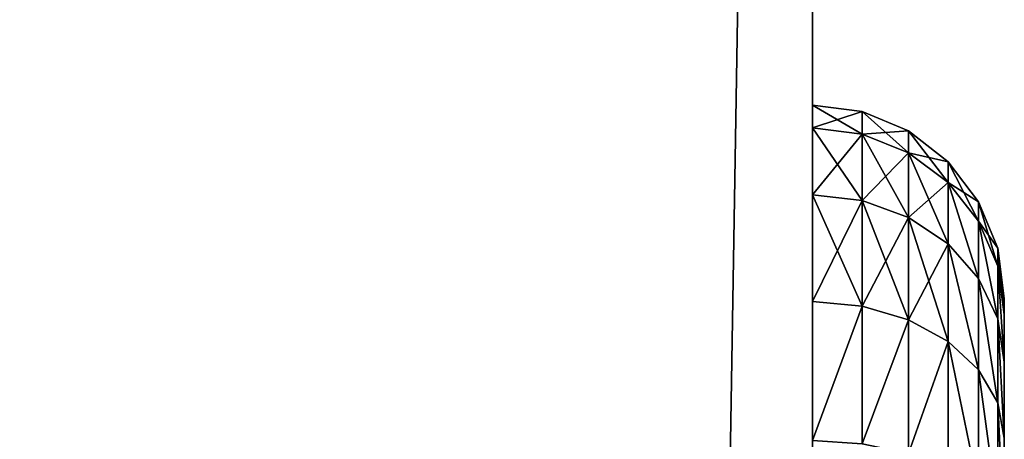
# Model space of a CAD drawing. Extents: x -1 to 931, y -1 to 404.
# Drawn here: x 926 to 931, y 353 to 355 of the extents above; entities that cross this region are included whole.
import ezdxf

# ---------------------------------------------------------------- set-up
doc = ezdxf.new("R2010")
doc.units = 0
doc.layers.get('0').update_dxf_attribs({"color": 13, "linetype": 'CONTINUOUS'})

# ---------------------------------------------------------------- blocks, each defined once
blk = doc.blocks.new('GROUP_19')
for p, q in [((1.3424, 2.2543, 1), (1.7383, 1.7383, 1)), ((5.2617, 1.7383, 1), (5.6576, 2.2543, 1)), ((1.5537, 1.5537, 0.9659), (1.1163, 2.1238, 0.9659)), ((5.8837, 2.1238, 0.9659), (5.4463, 1.5537, 0.9659)), ((1.3817, 1.3817, 0.866), (0.9057, 2.0022, 0.866)), ((6.0943, 2.0022, 0.866), (5.6183, 1.3817, 0.866)), ((1.234, 1.234, 0.7071), (0.7248, 1.8977, 0.7071)), ((6.2752, 1.8977, 0.7071), (5.766, 1.234, 0.7071)), ((1.1207, 1.1207, 0.5), (0.5859, 1.8176, 0.5)), ((6.4141, 1.8176, 0.5), (5.8793, 1.1207, 0.5)), ((1.0494, 1.0494, 0.2588), (0.4987, 1.7672, 0.2588)), ((6.5013, 1.7672, 0.2588), (5.9506, 1.0494, 0.2588)), ((1.7383, 1.7383, 1), (1.5537, 1.5537, 0.9659)), ((1.7383, 1.7383, 1), (2.2543, 1.3424, 1)), ((4.7457, 1.3424, 1), (5.2617, 1.7383, 1)), ((5.2617, 1.7383, 1), (5.4463, 1.5537, 0.9659)), ((1.5537, 1.5537, 0.9659), (1.3817, 1.3817, 0.866)), ((2.1238, 1.1163, 0.9659), (1.5537, 1.5537, 0.9659)), ((5.4463, 1.5537, 0.9659), (4.8762, 1.1163, 0.9659)), ((5.4463, 1.5537, 0.9659), (5.6183, 1.3817, 0.866)), ((1.3817, 1.3817, 0.866), (1.234, 1.234, 0.7071)), ((2.0022, 0.9057, 0.866), (1.3817, 1.3817, 0.866)), ((2.2543, 1.3424, 1), (2.1238, 1.1163, 0.9659)), ((2.2543, 1.3424, 1), (2.8552, 1.0935, 1)), ((4.1448, 1.0935, 1), (4.7457, 1.3424, 1)), ((4.7457, 1.3424, 1), (4.8762, 1.1163, 0.9659)), ((5.6183, 1.3817, 0.866), (4.9978, 0.9057, 0.866)), ((5.6183, 1.3817, 0.866), (5.766, 1.234, 0.7071)), ((1.234, 1.234, 0.7071), (1.1207, 1.1207, 0.5)), ((1.8977, 0.7248, 0.7071), (1.234, 1.234, 0.7071)), ((5.766, 1.234, 0.7071), (5.1023, 0.7248, 0.7071)), ((5.766, 1.234, 0.7071), (5.8793, 1.1207, 0.5)), ((1.1207, 1.1207, 0.5), (1.0494, 1.0494, 0.2588)), ((1.8176, 0.5859, 0.5), (1.1207, 1.1207, 0.5)), ((2.1238, 1.1163, 0.9659), (2.0022, 0.9057, 0.866)), ((2.7876, 0.8414, 0.9659), (2.1238, 1.1163, 0.9659)), ((2.8552, 1.0935, 1), (2.7876, 0.8414, 0.9659)), ((2.8552, 1.0935, 1), (3.5, 1.0086, 1)), ((3.5, 1.0086, 1), (4.1448, 1.0935, 1)), ((4.1448, 1.0935, 1), (4.2124, 0.8414, 0.9659)), ((4.8762, 1.1163, 0.9659), (4.2124, 0.8414, 0.9659)), ((4.8762, 1.1163, 0.9659), (4.9978, 0.9057, 0.866)), ((5.8793, 1.1207, 0.5), (5.1824, 0.5859, 0.5)), ((5.8793, 1.1207, 0.5), (5.9506, 1.0494, 0.2588)), ((1.0494, 1.0494, 0.2588), (1.0251, 1.0251)), ((1.7672, 0.4987, 0.2588), (1.0494, 1.0494, 0.2588)), ((5.9506, 1.0494, 0.2588), (5.2328, 0.4987, 0.2588)), ((5.9506, 1.0494, 0.2588), (5.9749, 1.0251)), ((3.5, 1.0086, 1), (3.5, 0.7476, 0.9659)), ((2.0022, 0.9057, 0.866), (1.8977, 0.7248, 0.7071)), ((2.7247, 0.6064, 0.866), (2.0022, 0.9057, 0.866)), ((4.9978, 0.9057, 0.866), (4.2753, 0.6064, 0.866)), ((4.9978, 0.9057, 0.866), (5.1023, 0.7248, 0.7071)), ((2.7876, 0.8414, 0.9659), (2.7247, 0.6064, 0.866)), ((3.5, 0.7476, 0.9659), (2.7876, 0.8414, 0.9659)), ((4.2124, 0.8414, 0.9659), (3.5, 0.7476, 0.9659)), ((4.2124, 0.8414, 0.9659), (4.2753, 0.6064, 0.866)), ((1.8977, 0.7248, 0.7071), (1.8176, 0.5859, 0.5)), ((2.6706, 0.4046, 0.7071), (1.8977, 0.7248, 0.7071)), ((3.5, 0.7476, 0.9659), (3.5, 0.5043, 0.866)), ((5.1023, 0.7248, 0.7071), (4.3294, 0.4046, 0.7071)), ((5.1023, 0.7248, 0.7071), (5.1824, 0.5859, 0.5)), ((1.8176, 0.5859, 0.5), (1.7672, 0.4987, 0.2588)), ((2.6291, 0.2498, 0.5), (1.8176, 0.5859, 0.5)), ((2.7247, 0.6064, 0.866), (2.6706, 0.4046, 0.7071)), ((3.5, 0.5043, 0.866), (2.7247, 0.6064, 0.866)), ((4.2753, 0.6064, 0.866), (3.5, 0.5043, 0.866)), ((4.2753, 0.6064, 0.866), (4.3294, 0.4046, 0.7071)), ((5.1824, 0.5859, 0.5), (4.3709, 0.2498, 0.5)), ((5.1824, 0.5859, 0.5), (5.2328, 0.4987, 0.2588)), ((1.7672, 0.4987, 0.2588), (1.75, 0.4689)), ((2.603, 0.1525, 0.2588), (1.7672, 0.4987, 0.2588)), ((3.5, 0.5043, 0.866), (3.5, 0.2954, 0.7071)), ((5.2328, 0.4987, 0.2588), (4.397, 0.1525, 0.2588)), ((5.2328, 0.4987, 0.2588), (5.25, 0.4689)), ((2.6706, 0.4046, 0.7071), (2.6291, 0.2498, 0.5)), ((3.5, 0.2954, 0.7071), (2.6706, 0.4046, 0.7071)), ((4.3294, 0.4046, 0.7071), (3.5, 0.2954, 0.7071)), ((4.3294, 0.4046, 0.7071), (4.3709, 0.2498, 0.5)), ((3.5, 0.2954, 0.7071), (3.5, 0.1351, 0.5)), ((2.6291, 0.2498, 0.5), (2.603, 0.1525, 0.2588)), ((3.5, 0.1351, 0.5), (2.6291, 0.2498, 0.5)), ((4.3709, 0.2498, 0.5), (3.5, 0.1351, 0.5)), ((4.3709, 0.2498, 0.5), (4.397, 0.1525, 0.2588)), ((2.603, 0.1525, 0.2588), (2.5941, 0.1193)), ((3.5, 0.0344, 0.2588), (2.603, 0.1525, 0.2588)), ((4.397, 0.1525, 0.2588), (3.5, 0.0344, 0.2588)), ((3.5, 0.1351, 0.5), (3.5, 0.0344, 0.2588)), ((4.397, 0.1525, 0.2588), (4.4059, 0.1193)), ((3.5, 0.0344, 0.2588), (3.5, 0))]:
    blk.add_line(p, q)
for start, end in [(15, 300), (315, 15), (300, 315)]:
    blk.add_arc((3.5, 3.5), 3.5, start, end)
mesh = blk.add_polyface()
corners = [(0.1193, 4.4059), (0.1193, 2.5941), (0, 3.5), (0.4689, 5.25), (0.4689, 1.75), (1.0251, 5.9749), (1.0251, 1.0251), (1.75, 6.5311), (1.75, 0.4689), (2, 3.5), (2.0511, 3.8882), (2.5941, 6.8807), (2.201, 4.25), (2.4393, 4.5607), (2.75, 4.799), (3.5, 7), (3.1118, 4.9489), (3.5, 5), (3.8882, 4.9489), (4.4059, 6.8807), (4.25, 4.799), (4.5607, 4.5607), (5.25, 6.5311), (4.799, 4.25), (4.9489, 3.8882), (5, 3.5), (5.25, 0.4689), (5.9749, 1.0251), (5.9749, 5.9749), (6.5311, 1.75), (6.5311, 5.25), (6.8807, 4.4059), (6.8807, 2.5941), (7, 3.5), (2.0511, 3.1118), (2.5941, 0.1193), (2.201, 2.75), (2.4393, 2.4393), (2.75, 2.201), (3.5, 0), (3.1118, 2.0511), (3.5, 2), (3.8882, 2.0511), (4.4059, 0.1193), (4.25, 2.201), (4.5607, 2.4393), (4.799, 2.75), (4.9489, 3.1118)]
mesh.append_faces([[corners[k] for k in face] for face in [(0, 1, 2), (32, 31, 33)]], dxfattribs={"vtx0": -1})
mesh.append_faces([[corners[k] for k in face] for face in [(1, 3, 4), (4, 5, 6), (6, 7, 8), (9, 7, 10), (10, 11, 12), (12, 11, 13), (13, 11, 14), (14, 15, 16), (16, 15, 17), (17, 15, 18), (18, 19, 20), (20, 19, 21), (21, 22, 23), (23, 22, 24), (24, 22, 25), (26, 22, 27), (27, 28, 29), (29, 31, 32), (8, 34, 35), (34, 8, 9), (35, 38, 39), (39, 42, 43), (43, 45, 26)]], dxfattribs={"vtx0": -1, "vtx1": -1})
mesh.append_faces([[corners[k] for k in face] for face in [(8, 7, 9), (25, 22, 26)]], dxfattribs={"vtx0": -1, "vtx1": -1, "vtx2": -1})
mesh.append_faces([[corners[k] for k in face] for face in [(1, 0, 3), (4, 3, 5), (6, 5, 7), (10, 7, 11), (14, 11, 15), (18, 15, 19), (21, 19, 22), (27, 22, 28), (29, 28, 30), (29, 30, 31), (35, 34, 36), (35, 36, 37), (35, 37, 38), (39, 38, 40), (39, 40, 41), (39, 41, 42), (43, 42, 44), (43, 44, 45), (26, 45, 46), (26, 46, 47), (26, 47, 25)]], dxfattribs={"vtx0": -1, "vtx2": -1})
mesh = blk.add_polyface()
corners = [(1.0935, 2.8552, 1), (1.0935, 4.1448, 1), (1.0086, 3.5, 1), (1.3424, 2.2543, 1), (1.3424, 4.7457, 1), (1.7383, 5.2617, 1), (1.7383, 1.7383, 1), (2.2543, 1.3424, 1), (2, 3.5, 1), (2.0511, 3.1118, 1), (2.201, 2.75, 1), (2.4393, 2.4393, 1), (2.8552, 1.0935, 1), (2.75, 2.201, 1), (3.1118, 2.0511, 1), (3.5, 1.0086, 1), (3.5, 2, 1), (4.1448, 1.0935, 1), (3.8882, 2.0511, 1), (4.25, 2.201, 1), (4.7457, 1.3424, 1), (4.5607, 2.4393, 1), (4.799, 2.75, 1), (5.2617, 1.7383, 1), (4.9489, 3.1118, 1), (5, 3.5, 1), (2.2543, 5.6576, 1), (2.0511, 3.8882, 1), (2.201, 4.25, 1), (2.4393, 4.5607, 1), (2.8552, 5.9065, 1), (2.75, 4.799, 1), (3.1118, 4.9489, 1), (3.5, 5.9914, 1), (3.5, 5, 1), (3.8882, 4.9489, 1), (4.1448, 5.9065, 1), (4.25, 4.799, 1), (4.7457, 5.6576, 1), (4.5607, 4.5607, 1), (4.799, 4.25, 1), (5.2617, 5.2617, 1), (4.9489, 3.8882, 1), (5.6576, 2.2543, 1), (5.6576, 4.7457, 1), (5.9065, 4.1448, 1), (5.9065, 2.8552, 1), (5.9914, 3.5, 1)]
mesh.append_faces([[corners[k] for k in face] for face in [(0, 1, 2), (45, 46, 47)]], dxfattribs={"vtx0": -1})
mesh.append_faces([[corners[k] for k in face] for face in [(1, 3, 4), (4, 3, 5), (8, 7, 9), (9, 7, 10), (10, 7, 11), (11, 12, 13), (13, 12, 14), (14, 15, 16), (16, 17, 18), (18, 17, 19), (19, 20, 21), (21, 20, 22), (22, 23, 24), (24, 23, 25), (26, 29, 30), (30, 32, 33), (33, 35, 36), (36, 37, 38), (38, 40, 41), (41, 43, 44), (44, 43, 45)]], dxfattribs={"vtx0": -1, "vtx1": -1})
mesh.append_faces([[corners[k] for k in face] for face in [(5, 7, 8), (41, 25, 23)]], dxfattribs={"vtx0": -1, "vtx1": -1, "vtx2": -1})
mesh.append_faces([[corners[k] for k in face] for face in [(1, 0, 3), (5, 3, 6), (5, 6, 7), (11, 7, 12), (14, 12, 15), (16, 15, 17), (19, 17, 20), (22, 20, 23), (8, 26, 5), (26, 8, 27), (26, 27, 28), (26, 28, 29), (30, 29, 31), (30, 31, 32), (33, 32, 34), (33, 34, 35), (36, 35, 37), (38, 37, 39), (38, 39, 40), (41, 40, 42), (41, 42, 25), (41, 23, 43), (45, 43, 46)]], dxfattribs={"vtx0": -1, "vtx2": -1})
mesh = blk.add_polyface()
corners = [(1.5537, 1.5537, 0.9659), (1.3424, 2.2543, 1), (1.1163, 2.1238, 0.9659), (1.7383, 1.7383, 1)]
mesh.append_faces([[corners[k] for k in face] for face in [(0, 1, 2), (1, 0, 3)]], dxfattribs={"vtx0": -1})
mesh = blk.add_polyface()
corners = [(5.4463, 1.5537, 0.9659), (5.6576, 2.2543, 1), (5.2617, 1.7383, 1), (5.8837, 2.1238, 0.9659)]
mesh.append_faces([[corners[k] for k in face] for face in [(0, 1, 2), (1, 0, 3)]], dxfattribs={"vtx0": -1})
mesh = blk.add_polyface()
corners = [(1.3817, 1.3817, 0.866), (1.1163, 2.1238, 0.9659), (0.9057, 2.0022, 0.866), (1.5537, 1.5537, 0.9659)]
mesh.append_faces([[corners[k] for k in face] for face in [(0, 1, 2), (1, 0, 3)]], dxfattribs={"vtx0": -1})
mesh = blk.add_polyface()
corners = [(5.6183, 1.3817, 0.866), (5.8837, 2.1238, 0.9659), (5.4463, 1.5537, 0.9659), (6.0943, 2.0022, 0.866)]
mesh.append_faces([[corners[k] for k in face] for face in [(0, 1, 2), (1, 0, 3)]], dxfattribs={"vtx0": -1})
mesh = blk.add_polyface()
corners = [(1.234, 1.234, 0.7071), (0.9057, 2.0022, 0.866), (0.7248, 1.8977, 0.7071), (1.3817, 1.3817, 0.866)]
mesh.append_faces([[corners[k] for k in face] for face in [(0, 1, 2), (1, 0, 3)]], dxfattribs={"vtx0": -1})
mesh = blk.add_polyface()
corners = [(5.766, 1.234, 0.7071), (6.0943, 2.0022, 0.866), (5.6183, 1.3817, 0.866), (6.2752, 1.8977, 0.7071)]
mesh.append_faces([[corners[k] for k in face] for face in [(0, 1, 2), (1, 0, 3)]], dxfattribs={"vtx0": -1})
mesh = blk.add_polyface()
corners = [(1.234, 1.234, 0.7071), (0.5859, 1.8176, 0.5), (1.1207, 1.1207, 0.5), (0.7248, 1.8977, 0.7071)]
mesh.append_faces([[corners[k] for k in face] for face in [(0, 1, 2), (1, 0, 3)]], dxfattribs={"vtx0": -1})
mesh = blk.add_polyface()
corners = [(6.4141, 1.8176, 0.5), (5.766, 1.234, 0.7071), (5.8793, 1.1207, 0.5), (6.2752, 1.8977, 0.7071)]
mesh.append_faces([[corners[k] for k in face] for face in [(0, 1, 2), (1, 0, 3)]], dxfattribs={"vtx0": -1})
mesh = blk.add_polyface()
corners = [(1.1207, 1.1207, 0.5), (0.4987, 1.7672, 0.2588), (1.0494, 1.0494, 0.2588), (0.5859, 1.8176, 0.5)]
mesh.append_faces([[corners[k] for k in face] for face in [(0, 1, 2), (1, 0, 3)]], dxfattribs={"vtx0": -1})
mesh = blk.add_polyface()
corners = [(6.5013, 1.7672, 0.2588), (5.8793, 1.1207, 0.5), (5.9506, 1.0494, 0.2588), (6.4141, 1.8176, 0.5)]
mesh.append_faces([[corners[k] for k in face] for face in [(0, 1, 2), (1, 0, 3)]], dxfattribs={"vtx0": -1})
mesh = blk.add_polyface()
corners = [(1.0494, 1.0494, 0.2588), (0.4689, 1.75), (1.0251, 1.0251), (0.4987, 1.7672, 0.2588)]
mesh.append_faces([[corners[k] for k in face] for face in [(0, 1, 2), (1, 0, 3)]], dxfattribs={"vtx0": -1})
mesh = blk.add_polyface()
corners = [(6.5311, 1.75), (5.9506, 1.0494, 0.2588), (5.9749, 1.0251), (6.5013, 1.7672, 0.2588)]
mesh.append_faces([[corners[k] for k in face] for face in [(0, 1, 2), (1, 0, 3)]], dxfattribs={"vtx0": -1})
mesh = blk.add_polyface()
corners = [(2.1238, 1.1163, 0.9659), (1.7383, 1.7383, 1), (1.5537, 1.5537, 0.9659), (2.2543, 1.3424, 1)]
mesh.append_faces([[corners[k] for k in face] for face in [(0, 1, 2), (1, 0, 3)]], dxfattribs={"vtx0": -1})
mesh = blk.add_polyface()
corners = [(4.8762, 1.1163, 0.9659), (5.2617, 1.7383, 1), (4.7457, 1.3424, 1), (5.4463, 1.5537, 0.9659)]
mesh.append_faces([[corners[k] for k in face] for face in [(0, 1, 2), (1, 0, 3)]], dxfattribs={"vtx0": -1})
mesh = blk.add_polyface()
corners = [(2.0022, 0.9057, 0.866), (1.5537, 1.5537, 0.9659), (1.3817, 1.3817, 0.866), (2.1238, 1.1163, 0.9659)]
mesh.append_faces([[corners[k] for k in face] for face in [(0, 1, 2), (1, 0, 3)]], dxfattribs={"vtx0": -1})
mesh = blk.add_polyface()
corners = [(4.9978, 0.9057, 0.866), (5.4463, 1.5537, 0.9659), (4.8762, 1.1163, 0.9659), (5.6183, 1.3817, 0.866)]
mesh.append_faces([[corners[k] for k in face] for face in [(0, 1, 2), (1, 0, 3)]], dxfattribs={"vtx0": -1})
mesh = blk.add_polyface()
corners = [(1.8977, 0.7248, 0.7071), (1.3817, 1.3817, 0.866), (1.234, 1.234, 0.7071), (2.0022, 0.9057, 0.866)]
mesh.append_faces([[corners[k] for k in face] for face in [(0, 1, 2), (1, 0, 3)]], dxfattribs={"vtx0": -1})
mesh = blk.add_polyface()
corners = [(2.7876, 0.8414, 0.9659), (2.2543, 1.3424, 1), (2.1238, 1.1163, 0.9659), (2.8552, 1.0935, 1)]
mesh.append_faces([[corners[k] for k in face] for face in [(0, 1, 2), (1, 0, 3)]], dxfattribs={"vtx0": -1})
mesh = blk.add_polyface()
corners = [(4.2124, 0.8414, 0.9659), (4.7457, 1.3424, 1), (4.1448, 1.0935, 1), (4.8762, 1.1163, 0.9659)]
mesh.append_faces([[corners[k] for k in face] for face in [(0, 1, 2), (1, 0, 3)]], dxfattribs={"vtx0": -1})
mesh = blk.add_polyface()
corners = [(5.1023, 0.7248, 0.7071), (5.6183, 1.3817, 0.866), (4.9978, 0.9057, 0.866), (5.766, 1.234, 0.7071)]
mesh.append_faces([[corners[k] for k in face] for face in [(0, 1, 2), (1, 0, 3)]], dxfattribs={"vtx0": -1})
mesh = blk.add_polyface()
corners = [(1.8977, 0.7248, 0.7071), (1.1207, 1.1207, 0.5), (1.8176, 0.5859, 0.5), (1.234, 1.234, 0.7071)]
mesh.append_faces([[corners[k] for k in face] for face in [(0, 1, 2), (1, 0, 3)]], dxfattribs={"vtx0": -1})
mesh = blk.add_polyface()
corners = [(5.766, 1.234, 0.7071), (5.1824, 0.5859, 0.5), (5.8793, 1.1207, 0.5), (5.1023, 0.7248, 0.7071)]
mesh.append_faces([[corners[k] for k in face] for face in [(0, 1, 2), (1, 0, 3)]], dxfattribs={"vtx0": -1})
mesh = blk.add_polyface()
corners = [(1.7672, 0.4987, 0.2588), (1.1207, 1.1207, 0.5), (1.0494, 1.0494, 0.2588), (1.8176, 0.5859, 0.5)]
mesh.append_faces([[corners[k] for k in face] for face in [(0, 1, 2), (1, 0, 3)]], dxfattribs={"vtx0": -1})
mesh = blk.add_polyface()
corners = [(2.7247, 0.6064, 0.866), (2.1238, 1.1163, 0.9659), (2.0022, 0.9057, 0.866), (2.7876, 0.8414, 0.9659)]
mesh.append_faces([[corners[k] for k in face] for face in [(0, 1, 2), (1, 0, 3)]], dxfattribs={"vtx0": -1})
mesh = blk.add_polyface()
corners = [(3.5, 0.7476, 0.9659), (2.8552, 1.0935, 1), (2.7876, 0.8414, 0.9659), (3.5, 1.0086, 1)]
mesh.append_faces([[corners[k] for k in face] for face in [(0, 1, 2), (1, 0, 3)]], dxfattribs={"vtx0": -1})
mesh = blk.add_polyface()
corners = [(4.2124, 0.8414, 0.9659), (3.5, 1.0086, 1), (3.5, 0.7476, 0.9659), (4.1448, 1.0935, 1)]
mesh.append_faces([[corners[k] for k in face] for face in [(0, 1, 2), (1, 0, 3)]], dxfattribs={"vtx0": -1})
mesh = blk.add_polyface()
corners = [(4.2753, 0.6064, 0.866), (4.8762, 1.1163, 0.9659), (4.2124, 0.8414, 0.9659), (4.9978, 0.9057, 0.866)]
mesh.append_faces([[corners[k] for k in face] for face in [(0, 1, 2), (1, 0, 3)]], dxfattribs={"vtx0": -1})
mesh = blk.add_polyface()
corners = [(5.9506, 1.0494, 0.2588), (5.1824, 0.5859, 0.5), (5.2328, 0.4987, 0.2588), (5.8793, 1.1207, 0.5)]
mesh.append_faces([[corners[k] for k in face] for face in [(0, 1, 2), (1, 0, 3)]], dxfattribs={"vtx0": -1})
mesh = blk.add_polyface()
corners = [(1.75, 0.4689), (1.0494, 1.0494, 0.2588), (1.0251, 1.0251), (1.7672, 0.4987, 0.2588)]
mesh.append_faces([[corners[k] for k in face] for face in [(0, 1, 2), (1, 0, 3)]], dxfattribs={"vtx0": -1})
mesh = blk.add_polyface()
corners = [(5.9749, 1.0251), (5.2328, 0.4987, 0.2588), (5.25, 0.4689), (5.9506, 1.0494, 0.2588)]
mesh.append_faces([[corners[k] for k in face] for face in [(0, 1, 2), (1, 0, 3)]], dxfattribs={"vtx0": -1})
mesh = blk.add_polyface()
corners = [(2.6706, 0.4046, 0.7071), (2.0022, 0.9057, 0.866), (1.8977, 0.7248, 0.7071), (2.7247, 0.6064, 0.866)]
mesh.append_faces([[corners[k] for k in face] for face in [(0, 1, 2), (1, 0, 3)]], dxfattribs={"vtx0": -1})
mesh = blk.add_polyface()
corners = [(4.3294, 0.4046, 0.7071), (4.9978, 0.9057, 0.866), (4.2753, 0.6064, 0.866), (5.1023, 0.7248, 0.7071)]
mesh.append_faces([[corners[k] for k in face] for face in [(0, 1, 2), (1, 0, 3)]], dxfattribs={"vtx0": -1})
mesh = blk.add_polyface()
corners = [(3.5, 0.5043, 0.866), (2.7876, 0.8414, 0.9659), (2.7247, 0.6064, 0.866), (3.5, 0.7476, 0.9659)]
mesh.append_faces([[corners[k] for k in face] for face in [(0, 1, 2), (1, 0, 3)]], dxfattribs={"vtx0": -1})
mesh = blk.add_polyface()
corners = [(4.2753, 0.6064, 0.866), (3.5, 0.7476, 0.9659), (3.5, 0.5043, 0.866), (4.2124, 0.8414, 0.9659)]
mesh.append_faces([[corners[k] for k in face] for face in [(0, 1, 2), (1, 0, 3)]], dxfattribs={"vtx0": -1})
mesh = blk.add_polyface()
corners = [(2.6291, 0.2498, 0.5), (1.8977, 0.7248, 0.7071), (1.8176, 0.5859, 0.5), (2.6706, 0.4046, 0.7071)]
mesh.append_faces([[corners[k] for k in face] for face in [(0, 1, 2), (1, 0, 3)]], dxfattribs={"vtx0": -1})
mesh = blk.add_polyface()
corners = [(5.1824, 0.5859, 0.5), (4.3294, 0.4046, 0.7071), (4.3709, 0.2498, 0.5), (5.1023, 0.7248, 0.7071)]
mesh.append_faces([[corners[k] for k in face] for face in [(0, 1, 2), (1, 0, 3)]], dxfattribs={"vtx0": -1})
mesh = blk.add_polyface()
corners = [(2.6291, 0.2498, 0.5), (1.7672, 0.4987, 0.2588), (2.603, 0.1525, 0.2588), (1.8176, 0.5859, 0.5)]
mesh.append_faces([[corners[k] for k in face] for face in [(0, 1, 2), (1, 0, 3)]], dxfattribs={"vtx0": -1})
mesh = blk.add_polyface()
corners = [(3.5, 0.2954, 0.7071), (2.7247, 0.6064, 0.866), (2.6706, 0.4046, 0.7071), (3.5, 0.5043, 0.866)]
mesh.append_faces([[corners[k] for k in face] for face in [(0, 1, 2), (1, 0, 3)]], dxfattribs={"vtx0": -1})
mesh = blk.add_polyface()
corners = [(4.3294, 0.4046, 0.7071), (3.5, 0.5043, 0.866), (3.5, 0.2954, 0.7071), (4.2753, 0.6064, 0.866)]
mesh.append_faces([[corners[k] for k in face] for face in [(0, 1, 2), (1, 0, 3)]], dxfattribs={"vtx0": -1})
mesh = blk.add_polyface()
corners = [(5.1824, 0.5859, 0.5), (4.397, 0.1525, 0.2588), (5.2328, 0.4987, 0.2588), (4.3709, 0.2498, 0.5)]
mesh.append_faces([[corners[k] for k in face] for face in [(0, 1, 2), (1, 0, 3)]], dxfattribs={"vtx0": -1})
mesh = blk.add_polyface()
corners = [(2.603, 0.1525, 0.2588), (1.75, 0.4689), (2.5941, 0.1193), (1.7672, 0.4987, 0.2588)]
mesh.append_faces([[corners[k] for k in face] for face in [(0, 1, 2), (1, 0, 3)]], dxfattribs={"vtx0": -1})
mesh = blk.add_polyface()
corners = [(5.2328, 0.4987, 0.2588), (4.4059, 0.1193), (5.25, 0.4689), (4.397, 0.1525, 0.2588)]
mesh.append_faces([[corners[k] for k in face] for face in [(0, 1, 2), (1, 0, 3)]], dxfattribs={"vtx0": -1})
mesh = blk.add_polyface()
corners = [(3.5, 0.2954, 0.7071), (2.6291, 0.2498, 0.5), (3.5, 0.1351, 0.5), (2.6706, 0.4046, 0.7071)]
mesh.append_faces([[corners[k] for k in face] for face in [(0, 1, 2), (1, 0, 3)]], dxfattribs={"vtx0": -1})
mesh = blk.add_polyface()
corners = [(4.3294, 0.4046, 0.7071), (3.5, 0.1351, 0.5), (4.3709, 0.2498, 0.5), (3.5, 0.2954, 0.7071)]
mesh.append_faces([[corners[k] for k in face] for face in [(0, 1, 2), (1, 0, 3)]], dxfattribs={"vtx0": -1})
mesh = blk.add_polyface()
corners = [(3.5, 0.1351, 0.5), (2.603, 0.1525, 0.2588), (3.5, 0.0344, 0.2588), (2.6291, 0.2498, 0.5)]
mesh.append_faces([[corners[k] for k in face] for face in [(0, 1, 2), (1, 0, 3)]], dxfattribs={"vtx0": -1})
mesh = blk.add_polyface()
corners = [(4.3709, 0.2498, 0.5), (3.5, 0.0344, 0.2588), (4.397, 0.1525, 0.2588), (3.5, 0.1351, 0.5)]
mesh.append_faces([[corners[k] for k in face] for face in [(0, 1, 2), (1, 0, 3)]], dxfattribs={"vtx0": -1})
mesh = blk.add_polyface()
corners = [(3.5, 0.0344, 0.2588), (2.5941, 0.1193), (3.5, 0), (2.603, 0.1525, 0.2588)]
mesh.append_faces([[corners[k] for k in face] for face in [(0, 1, 2), (1, 0, 3)]], dxfattribs={"vtx0": -1})
mesh = blk.add_polyface()
corners = [(4.397, 0.1525, 0.2588), (3.5, 0), (4.4059, 0.1193), (3.5, 0.0344, 0.2588)]
mesh.append_faces([[corners[k] for k in face] for face in [(0, 1, 2), (1, 0, 3)]], dxfattribs={"vtx0": -1})
blk = doc.blocks.new('GROUP_26')
for p, q in [((930, 380.7772), (930, 17.7772)), ((930, 380.7772, 4), (930, 17.7772, 4))]:
    blk.add_line(p, q)
mesh = blk.add_polyface()
corners = [(890, -2.2228), (40.4991, -2.2228), (40.4991, 17.7772), (40, 380.7772), (0, 360.7772), (0, 380.7772), (0, 350), (0, 17.7772), (40, 400.7772), (890, 400.7772), (890, 380.7772), (890, 17.7772), (930, 17.7772), (930, 380.7772)]
mesh.append_faces([[corners[k] for k in face] for face in [(3, 4, 5), (12, 10, 13)]], dxfattribs={"vtx0": -1})
mesh.append_faces([[corners[k] for k in face] for face in [(4, 3, 6), (6, 3, 7), (7, 3, 2), (0, 10, 11)]], dxfattribs={"vtx0": -1, "vtx1": -1})
mesh.append_faces([[corners[k] for k in face] for face in [(2, 10, 0)]], dxfattribs={"vtx0": -1, "vtx1": -1, "vtx2": -1})
mesh.append_faces([[corners[k] for k in face] for face in [(2, 3, 8), (2, 8, 9), (2, 9, 10), (10, 12, 11)]], dxfattribs={"vtx0": -1, "vtx2": -1})
mesh.append_faces([[corners[k] for k in face] for face in [(0, 1, 2)]], dxfattribs={"vtx2": -1})
mesh = blk.add_polyface()
corners = [(890, -2.2228, 4), (40.4991, 17.7772, 4), (40.4991, -2.2228, 4), (930, 17.7772, 4), (890, 380.7772, 4), (890, 17.7772, 4), (930, 380.7772, 4), (0, 360.7772, 4), (40, 380.7772, 4), (0, 380.7772, 4), (0, 350, 4), (0, 17.7772, 4), (40, 400.7772, 4), (890, 400.7772, 4)]
mesh.append_faces([[corners[k] for k in face] for face in [(0, 1, 2), (4, 3, 6), (7, 8, 9)]], dxfattribs={"vtx0": -1})
mesh.append_faces([[corners[k] for k in face] for face in [(3, 4, 5), (8, 1, 12), (12, 1, 13), (13, 1, 4)]], dxfattribs={"vtx0": -1, "vtx1": -1})
mesh.append_faces([[corners[k] for k in face] for face in [(4, 1, 0)]], dxfattribs={"vtx0": -1, "vtx1": -1, "vtx2": -1})
mesh.append_faces([[corners[k] for k in face] for face in [(8, 7, 10), (8, 10, 11), (8, 11, 1), (4, 0, 5)]], dxfattribs={"vtx0": -1, "vtx2": -1})
mesh = blk.add_polyface()
corners = [(930, 380.7772), (930, 17.7772, 4), (930, 17.7772), (930, 380.7772, 4)]
mesh.append_faces([[corners[k] for k in face] for face in [(0, 1, 2), (1, 0, 3)]], dxfattribs={"vtx0": -1})
blk = doc.blocks.new('GROUP_60')
for p, q in [((3, 6), (356, 6)), ((356, 6, 392), (3, 6, 392))]:
    blk.add_line(p, q)
mesh = blk.add_polyface()
corners = [(3, 6), (356.7765, 6, 0.1022), (356, 6), (2.2235, 6, 0.1022), (357.5, 6, 0.4019), (1.5, 6, 0.4019), (358.1213, 6, 0.8787), (0.8787, 6, 0.8787), (358.5981, 6, 1.5), (0.4019, 6, 1.5), (358.8978, 6, 2.2235), (0.1022, 6, 2.2235), (359, 6, 3), (0, 6, 3), (359, 6, 389), (0, 6, 389), (0.1022, 6, 389.7765), (358.8978, 6, 389.7765), (0.4019, 6, 390.5), (358.5981, 6, 390.5), (0.8787, 6, 391.1213), (358.1213, 6, 391.1213), (1.5, 6, 391.5981), (357.5, 6, 391.5981), (2.2235, 6, 391.8978), (356.7765, 6, 391.8978), (3, 6, 392), (356, 6, 392)]
mesh.append_faces([[corners[k] for k in face] for face in [(0, 1, 2), (25, 26, 27)]], dxfattribs={"vtx0": -1})
mesh.append_faces([[corners[k] for k in face] for face in [(1, 3, 4), (4, 5, 6), (6, 7, 8), (8, 9, 10), (10, 11, 12), (12, 13, 14), (14, 16, 17), (17, 18, 19), (19, 20, 21), (21, 22, 23), (23, 24, 25)]], dxfattribs={"vtx0": -1, "vtx1": -1})
mesh.append_faces([[corners[k] for k in face] for face in [(1, 0, 3), (4, 3, 5), (6, 5, 7), (8, 7, 9), (10, 9, 11), (12, 11, 13), (14, 13, 15), (14, 15, 16), (17, 16, 18), (19, 18, 20), (21, 20, 22), (23, 22, 24), (25, 24, 26)]], dxfattribs={"vtx0": -1, "vtx2": -1})
mesh = blk.add_polyface()
corners = [(356, 6), (3, 0), (3, 6), (356, 0)]
mesh.append_faces([[corners[k] for k in face] for face in [(0, 1, 2), (1, 0, 3)]], dxfattribs={"vtx0": -1})
mesh = blk.add_polyface()
corners = [(356, 0, 392), (3, 6, 392), (3, 0, 392), (356, 6, 392)]
mesh.append_faces([[corners[k] for k in face] for face in [(0, 1, 2), (1, 0, 3)]], dxfattribs={"vtx0": -1})
blk = doc.blocks.new('GROUP_22')
for p, q in [((400, 40), (3, 40)), ((400, 40, 4), (3, 40, 4))]:
    blk.add_line(p, q)
mesh = blk.add_polyface()
corners = [(3, 0, 4), (95.1704, 18.7059, 4), (95, 20, 4), (95.6699, 17.5, 4), (96.4645, 16.4645, 4), (97.5, 15.6699, 4), (98.7059, 15.1704, 4), (100, 15, 4), (400, 0, 4), (101.2941, 15.1704, 4), (102.5, 15.6699, 4), (103.5355, 16.4645, 4), (104.3301, 17.5, 4), (104.8296, 18.7059, 4), (105, 20, 4), (301.7059, 15.1704, 4), (300.5, 15.6699, 4), (299.4645, 16.4645, 4), (298.6699, 17.5, 4), (298.1704, 18.7059, 4), (298, 20, 4), (303, 15, 4), (304.2941, 15.1704, 4), (305.5, 15.6699, 4), (306.5355, 16.4645, 4), (307.3301, 17.5, 4), (307.8296, 18.7059, 4), (308, 20, 4), (0.1022, 2.2235, 4), (0, 37, 4), (0, 3, 4), (0.1022, 37.7765, 4), (0.4019, 1.5, 4), (0.4019, 38.5, 4), (0.8787, 39.1213, 4), (0.8787, 0.8787, 4), (1.5, 39.5981, 4), (1.5, 0.4019, 4), (2.2235, 39.8978, 4), (2.2235, 0.1022, 4), (3, 40, 4), (98.7059, 24.8296, 4), (100, 25, 4), (400, 40, 4), (97.5, 24.3301, 4), (96.4645, 23.5355, 4), (95.6699, 22.5, 4), (95.1704, 21.2941, 4), (101.2941, 24.8296, 4), (102.5, 24.3301, 4), (103.5355, 23.5355, 4), (104.3301, 22.5, 4), (104.8296, 21.2941, 4), (301.7059, 24.8296, 4), (300.5, 24.3301, 4), (299.4645, 23.5355, 4), (298.6699, 22.5, 4), (298.1704, 21.2941, 4), (303, 25, 4), (304.2941, 24.8296, 4), (305.5, 24.3301, 4), (306.5355, 23.5355, 4), (307.3301, 22.5, 4), (307.8296, 21.2941, 4), (400.7765, 0.1022, 4), (400.7765, 39.8978, 4), (401.5, 0.4019, 4), (401.5, 39.5981, 4), (402.1213, 0.8787, 4), (402.1213, 39.1213, 4), (402.5981, 1.5, 4), (402.5981, 38.5, 4), (402.8978, 2.2235, 4), (402.8978, 37.7765, 4), (403, 3, 4), (403, 37, 4)]
mesh.append_faces([[corners[k] for k in face] for face in [(28, 29, 30), (73, 74, 75)]], dxfattribs={"vtx0": -1})
mesh.append_faces([[corners[k] for k in face] for face in [(1, 0, 3), (3, 0, 4), (4, 0, 5), (5, 0, 6), (6, 0, 7), (7, 8, 9), (9, 8, 10), (10, 8, 11), (11, 8, 12), (12, 8, 13), (13, 8, 14), (15, 8, 21), (21, 8, 22), (22, 8, 23), (23, 8, 24), (24, 8, 25), (25, 8, 26), (26, 8, 27), (29, 28, 31), (31, 32, 33), (33, 32, 34), (34, 35, 36), (36, 37, 38), (38, 39, 40), (40, 42, 43), (41, 0, 44), (44, 0, 45), (45, 0, 46), (46, 0, 47), (47, 0, 2), (53, 14, 54), (54, 14, 55), (55, 14, 56), (56, 14, 57), (57, 14, 20), (43, 64, 65), (65, 66, 67), (67, 68, 69), (69, 70, 71), (71, 72, 73)]], dxfattribs={"vtx0": -1, "vtx1": -1})
mesh.append_faces([[corners[k] for k in face] for face in [(14, 8, 15), (40, 0, 41), (43, 14, 53), (43, 27, 8)]], dxfattribs={"vtx0": -1, "vtx1": -1, "vtx2": -1})
mesh.append_faces([[corners[k] for k in face] for face in [(0, 1, 2), (7, 0, 8), (14, 15, 16), (14, 16, 17), (14, 17, 18), (14, 18, 19), (14, 19, 20), (31, 28, 32), (34, 32, 35), (36, 35, 37), (38, 37, 39), (40, 39, 0), (40, 41, 42), (43, 42, 48), (43, 48, 49), (43, 49, 50), (43, 50, 51), (43, 51, 52), (43, 52, 14), (43, 53, 58), (43, 58, 59), (43, 59, 60), (43, 60, 61), (43, 61, 62), (43, 62, 63), (43, 63, 27), (43, 8, 64), (65, 64, 66), (67, 66, 68), (69, 68, 70), (71, 70, 72), (73, 72, 74)]], dxfattribs={"vtx0": -1, "vtx2": -1})
mesh = blk.add_polyface()
corners = [(0.1022, 37.7765), (0, 3), (0, 37), (0.1022, 2.2235), (0.4019, 38.5), (0.4019, 1.5), (0.8787, 39.1213), (0.8787, 0.8787), (1.5, 39.5981), (1.5, 0.4019), (2.2235, 39.8978), (2.2235, 0.1022), (3, 40), (3, 0), (98.7059, 24.8296), (100, 25), (400, 40), (97.5, 24.3301), (96.4645, 23.5355), (95.6699, 22.5), (95.1704, 21.2941), (95, 20), (101.2941, 24.8296), (102.5, 24.3301), (103.5355, 23.5355), (104.3301, 22.5), (104.8296, 21.2941), (105, 20), (301.7059, 24.8296), (300.5, 24.3301), (299.4645, 23.5355), (298.6699, 22.5), (298.1704, 21.2941), (298, 20), (303, 25), (304.2941, 24.8296), (305.5, 24.3301), (306.5355, 23.5355), (307.3301, 22.5), (307.8296, 21.2941), (308, 20), (100, 15), (400, 0), (98.7059, 15.1704), (97.5, 15.6699), (96.4645, 16.4645), (95.6699, 17.5), (95.1704, 18.7059), (101.2941, 15.1704), (102.5, 15.6699), (103.5355, 16.4645), (104.3301, 17.5), (104.8296, 18.7059), (301.7059, 15.1704), (300.5, 15.6699), (299.4645, 16.4645), (298.6699, 17.5), (298.1704, 18.7059), (303, 15), (304.2941, 15.1704), (305.5, 15.6699), (306.5355, 16.4645), (307.3301, 17.5), (307.8296, 18.7059), (400.7765, 39.8978), (400.7765, 0.1022), (401.5, 39.5981), (401.5, 0.4019), (402.1213, 39.1213), (402.1213, 0.8787), (402.5981, 38.5), (402.5981, 1.5), (402.8978, 37.7765), (402.8978, 2.2235), (403, 37), (403, 3)]
mesh.append_faces([[corners[k] for k in face] for face in [(0, 1, 2), (73, 74, 75)]], dxfattribs={"vtx0": -1})
mesh.append_faces([[corners[k] for k in face] for face in [(1, 0, 3), (3, 4, 5), (5, 6, 7), (7, 8, 9), (9, 10, 11), (11, 12, 13), (14, 12, 15), (15, 16, 22), (22, 16, 23), (23, 16, 24), (24, 16, 25), (25, 16, 26), (26, 16, 27), (28, 16, 34), (34, 16, 35), (35, 16, 36), (36, 16, 37), (37, 16, 38), (38, 16, 39), (39, 16, 40), (13, 41, 42), (41, 13, 43), (43, 13, 44), (44, 13, 45), (45, 13, 46), (46, 13, 47), (47, 13, 21), (53, 27, 54), (54, 27, 55), (55, 27, 56), (56, 27, 57), (57, 27, 33), (42, 64, 65), (65, 66, 67), (67, 68, 69), (69, 70, 71), (71, 72, 73)]], dxfattribs={"vtx0": -1, "vtx1": -1})
mesh.append_faces([[corners[k] for k in face] for face in [(13, 12, 14), (27, 16, 28), (42, 27, 53), (42, 40, 16)]], dxfattribs={"vtx0": -1, "vtx1": -1, "vtx2": -1})
mesh.append_faces([[corners[k] for k in face] for face in [(3, 0, 4), (5, 4, 6), (7, 6, 8), (9, 8, 10), (11, 10, 12), (15, 12, 16), (13, 14, 17), (13, 17, 18), (13, 18, 19), (13, 19, 20), (13, 20, 21), (27, 28, 29), (27, 29, 30), (27, 30, 31), (27, 31, 32), (27, 32, 33), (42, 41, 48), (42, 48, 49), (42, 49, 50), (42, 50, 51), (42, 51, 52), (42, 52, 27), (42, 53, 58), (42, 58, 59), (42, 59, 60), (42, 60, 61), (42, 61, 62), (42, 62, 63), (42, 63, 40), (42, 16, 64), (65, 64, 66), (67, 66, 68), (69, 68, 70), (71, 70, 72), (73, 72, 74)]], dxfattribs={"vtx0": -1, "vtx2": -1})
mesh = blk.add_polyface()
corners = [(3, 40, 4), (400, 40), (3, 40), (400, 40, 4)]
mesh.append_faces([[corners[k] for k in face] for face in [(0, 1, 2), (1, 0, 3)]], dxfattribs={"vtx0": -1})
blk = doc.blocks.new('GROUP_32')
for p, q in [((7, 945, 4), (404, 945, 4)), ((7, 945), (404, 945))]:
    blk.add_line(p, q)
mesh = blk.add_polyface()
corners = [(404, 945), (46.2228, 900), (7, 945), (49.2228, 900), (363.2228, 900), (366.2228, 900), (366.2228, 897), (366.2228, 607), (366.2228, 317), (366.2228, 63), (366.2228, 60), (404, 15), (404.7765, 15.1022), (404.7765, 944.8978), (405.5, 15.4019), (405.5, 944.5981), (406.1213, 15.8787), (406.1213, 944.1213), (406.5981, 16.5), (406.5981, 943.5), (406.8978, 17.2235), (406.8978, 942.7765), (407, 942), (407, 18), (4, 942), (4.1022, 17.2235), (4, 18), (4.1022, 942.7765), (4.4019, 16.5), (4.4019, 943.5), (4.8787, 15.8787), (4.8787, 944.1213), (5.5, 15.4019), (5.5, 944.5981), (6.2235, 15.1022), (6.2235, 944.8978), (7, 15), (46.2228, 60), (46.2228, 897), (46.2228, 643), (46.2228, 63), (49.2228, 60), (363.2228, 60)]
mesh.append_faces([[corners[k] for k in face] for face in [(20, 22, 23), (24, 25, 26), (37, 39, 40)]], dxfattribs={"vtx0": -1})
mesh.append_faces([[corners[k] for k in face] for face in [(0, 1, 2), (1, 0, 3), (3, 0, 4), (4, 0, 5), (5, 0, 6), (6, 0, 7), (7, 0, 8), (8, 0, 9), (9, 0, 10), (11, 0, 12), (12, 13, 14), (14, 15, 16), (16, 17, 18), (18, 19, 20), (25, 27, 28), (28, 29, 30), (30, 31, 32), (32, 33, 34), (34, 35, 36), (36, 37, 11), (38, 2, 1)]], dxfattribs={"vtx0": -1, "vtx1": -1})
mesh.append_faces([[corners[k] for k in face] for face in [(10, 0, 11), (36, 2, 37), (37, 2, 38)]], dxfattribs={"vtx0": -1, "vtx1": -1, "vtx2": -1})
mesh.append_faces([[corners[k] for k in face] for face in [(12, 0, 13), (14, 13, 15), (16, 15, 17), (18, 17, 19), (20, 19, 21), (20, 21, 22), (25, 24, 27), (28, 27, 29), (30, 29, 31), (32, 31, 33), (34, 33, 35), (36, 35, 2), (37, 38, 39), (11, 37, 41), (11, 41, 42), (11, 42, 10)]], dxfattribs={"vtx0": -1, "vtx2": -1})
mesh = blk.add_polyface()
corners = [(46.2228, 60, 4), (46.2228, 643, 4), (46.2228, 897, 4), (46.2228, 63, 4), (4.1022, 17.2235, 4), (4, 942, 4), (4, 18, 4), (4.1022, 942.7765, 4), (4.4019, 16.5, 4), (4.4019, 943.5, 4), (4.8787, 15.8787, 4), (4.8787, 944.1213, 4), (5.5, 15.4019, 4), (5.5, 944.5981, 4), (6.2235, 15.1022, 4), (6.2235, 944.8978, 4), (7, 15, 4), (7, 945, 4), (404, 15, 4), (49.2228, 60, 4), (363.2228, 60, 4), (366.2228, 60, 4), (366.2228, 63, 4), (366.2228, 317, 4), (366.2228, 607, 4), (366.2228, 897, 4), (366.2228, 900, 4), (46.2228, 900, 4), (404, 945, 4), (49.2228, 900, 4), (363.2228, 900, 4), (404.7765, 15.1022, 4), (404.7765, 944.8978, 4), (405.5, 15.4019, 4), (405.5, 944.5981, 4), (406.1213, 15.8787, 4), (406.1213, 944.1213, 4), (406.5981, 16.5, 4), (406.5981, 943.5, 4), (406.8978, 17.2235, 4), (406.8978, 942.7765, 4), (407, 18, 4), (407, 387.8087, 4), (407, 942, 4)]
mesh.append_faces([[corners[k] for k in face] for face in [(1, 0, 3), (4, 5, 6)]], dxfattribs={"vtx0": -1})
mesh.append_faces([[corners[k] for k in face] for face in [(5, 4, 7), (7, 8, 9), (9, 10, 11), (11, 12, 13), (13, 14, 15), (15, 16, 17), (0, 18, 19), (19, 18, 20), (20, 18, 21), (21, 18, 22), (22, 18, 23), (23, 18, 24), (24, 18, 25), (25, 18, 26), (17, 27, 28), (27, 17, 2), (28, 31, 32), (32, 33, 34), (34, 35, 36), (36, 37, 38), (38, 39, 40)]], dxfattribs={"vtx0": -1, "vtx1": -1})
mesh.append_faces([[corners[k] for k in face] for face in [(17, 16, 0), (17, 0, 2), (28, 26, 18)]], dxfattribs={"vtx0": -1, "vtx1": -1, "vtx2": -1})
mesh.append_faces([[corners[k] for k in face] for face in [(0, 1, 2), (7, 4, 8), (9, 8, 10), (11, 10, 12), (13, 12, 14), (15, 14, 16), (0, 16, 18), (28, 27, 29), (28, 29, 30), (28, 30, 26), (28, 18, 31), (32, 31, 33), (34, 33, 35), (36, 35, 37), (38, 37, 39), (40, 39, 41), (40, 41, 42)]], dxfattribs={"vtx0": -1, "vtx2": -1})
mesh.append_faces([[corners[k] for k in face] for face in [(43, 40, 42)]], dxfattribs={"vtx1": -1})
mesh = blk.add_polyface()
corners = [(7, 945, 4), (404, 945), (7, 945), (404, 945, 4)]
mesh.append_faces([[corners[k] for k in face] for face in [(0, 1, 2), (1, 0, 3)]], dxfattribs={"vtx0": -1})

msp = doc.modelspace()

# ---------------------------------------------------------------- block references
msp.add_blockref('GROUP_26', (0, 2.2228, 70))
at = {"rotation": 270.0000000000001}
for name, p in [('GROUP_32', (-15, 407, 470)), ('GROUP_22', (890, 403)), ('GROUP_60', (924, 381, 76))]:
    msp.add_blockref(name, p, dxfattribs=at)
at = {"extrusion": (-1, -6.32494e-13, 3.90236e-15), "zscale": -1, "rotation": 269.9999999999998}
for p in [(-354.5, 441.5, -930), (-354.5, 109.5, -930)]:
    msp.add_blockref('GROUP_19', p, dxfattribs=at)

doc.saveas('drawing.dxf')
